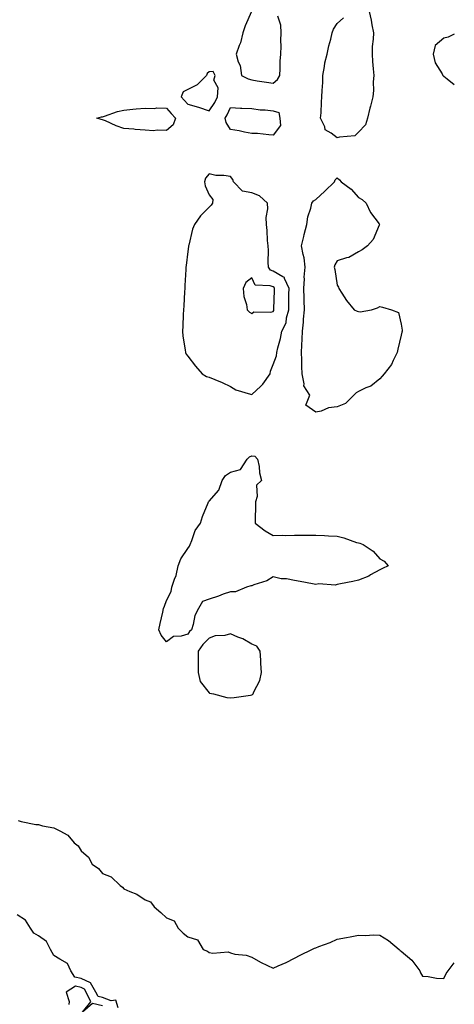
# Model space of a CAD drawing. Units: inches. Extents: x 957923 to 960563, y 7258298 to 7260938.
# Drawn here: x 960359 to 960563, y 7260146 to 7260608 of the extents above; entities that cross this region are included whole.
import ezdxf

# ---------------------------------------------------------------- set-up
doc = ezdxf.new("R2010")
doc.units = ezdxf.units.IN
doc.header["$MEASUREMENT"] = 0
doc.layers.add('Contour_95797258', color=7, linetype='Continuous', true_color=0x3fd865)

msp = doc.modelspace()

# ---------------------------------------------------------------- linework, layer by layer
at = {"layer": 'Contour_95797258'}
for points in [[(960467.95, 7260611.82, 3163), (960464.86, 7260605.11, 3163), (960463.79, 7260601.92, 3163), (960462.78, 7260597.19, 3163), (960462.14, 7260596.01, 3163), (960460.64, 7260591.92, 3163), (960461.67, 7260588.3, 3163), (960462.62, 7260586.49, 3163), (960463.28, 7260581.92, 3163), (960466.39, 7260580.26, 3163), (960468.05, 7260579.81, 3163), (960470.56, 7260579.41, 3163), (960474.89, 7260578.76, 3163), (960478.05, 7260578.25, 3163), (960480.06, 7260579.91, 3163), (960481.11, 7260581.92, 3163), (960481.32, 7260585.19, 3163), (960481.36, 7260588.61, 3163), (960481.6, 7260591.92, 3163), (960481.76, 7260595.63, 3163), (960481.63, 7260598.34, 3163), (960481.82, 7260601.92, 3163), (960481.62, 7260605.49, 3163), (960480.22, 7260609.75, 3163)], [(960523.06, 7260611.92, 3162), (960523.99, 7260607.86, 3162), (960524.35, 7260605.62, 3162), (960525.11, 7260601.92, 3162), (960525.03, 7260598.9, 3162), (960524.49, 7260595.48, 3162), (960524.41, 7260591.92, 3162), (960524.61, 7260588.48, 3162), (960525.01, 7260584.96, 3162), (960525.21, 7260581.92, 3162), (960525.02, 7260578.89, 3162), (960525.08, 7260574.89, 3162), (960524.86, 7260571.92, 3162), (960523.67, 7260567.55, 3162), (960523.36, 7260566.61, 3162), (960522.33, 7260561.92, 3162), (960521.32, 7260558.65, 3162), (960518.05, 7260555.23, 3162), (960516.34, 7260553.63, 3162), (960509.13, 7260553, 3162), (960508.05, 7260552.6, 3162), (960505.21, 7260554.76, 3162), (960502.44, 7260556.31, 3162), (960502.25, 7260557.72, 3162), (960500.32, 7260561.92, 3162), (960500.54, 7260564.41, 3162), (960500.69, 7260569.28, 3162), (960500.95, 7260571.92, 3162), (960501.03, 7260574.9, 3162), (960501.33, 7260578.64, 3162), (960501.41, 7260581.92, 3162), (960502.18, 7260586.05, 3162), (960502.24, 7260587.73, 3162), (960503.38, 7260591.92, 3162), (960504.14, 7260595.83, 3162), (960505.05, 7260598.92, 3162), (960505.74, 7260601.92, 3162), (960506.38, 7260603.59, 3162), (960508.05, 7260606.32, 3162), (960511.08, 7260608.89, 3162)], [(960563, 7260601.18, 3163), (960560.2, 7260599.77, 3163), (960558.05, 7260599.32, 3163), (960554.09, 7260595.88, 3163), (960553.07, 7260591.92, 3163), (960553.95, 7260587.82, 3163), (960557.32, 7260582.65, 3163), (960557.65, 7260581.92, 3163), (960557.76, 7260581.63, 3163), (960558.05, 7260581.48, 3163), (960559.7, 7260580.27, 3163), (960563, 7260577.57, 3163)], [(960358.55, 7260232.42, 3162), (960359.91, 7260231.92, 3162), (960366.73, 7260230.6, 3162), (960368.05, 7260230.64, 3162), (960369.97, 7260230, 3162), (960375.19, 7260229.06, 3162), (960378.05, 7260227.54, 3162), (960381.74, 7260225.61, 3162), (960384.69, 7260221.92, 3162), (960386.65, 7260220.52, 3162), (960388.05, 7260218.15, 3162), (960391.45, 7260215.32, 3162), (960393.26, 7260211.92, 3162), (960396.09, 7260209.96, 3162), (960398.05, 7260207.65, 3162), (960402.15, 7260206.02, 3162), (960406.25, 7260201.92, 3162), (960407.36, 7260201.23, 3162), (960408.05, 7260200.39, 3162), (960410.88, 7260199.09, 3162), (960414.07, 7260197.94, 3162), (960418.05, 7260195.31, 3162), (960420.5, 7260194.37, 3162), (960422.21, 7260191.92, 3162), (960425.43, 7260189.3, 3162), (960428.05, 7260186.79, 3162), (960431.58, 7260185.45, 3162), (960433.5, 7260181.92, 3162), (960435.81, 7260179.68, 3162), (960438.05, 7260177.96, 3162), (960442.64, 7260176.51, 3162), (960445.31, 7260171.92, 3162), (960447.23, 7260171.1, 3162), (960448.05, 7260170.51, 3162), (960449.8, 7260170.17, 3162), (960456.91, 7260170.78, 3162), (960458.05, 7260170.32, 3162), (960460.16, 7260169.81, 3162), (960465.4, 7260169.27, 3162), (960468.05, 7260168.35, 3162), (960472.15, 7260166.02, 3162), (960475.48, 7260164.49, 3162), (960478.05, 7260163.21, 3162), (960480.39, 7260164.26, 3162), (960484.18, 7260165.79, 3162), (960488.05, 7260167.84, 3162), (960490.7, 7260169.27, 3162), (960496.19, 7260171.92, 3162), (960497.42, 7260172.55, 3162), (960498.05, 7260172.8, 3162), (960499.51, 7260173.38, 3162), (960504.75, 7260175.22, 3162), (960508.05, 7260176.78, 3162), (960512.41, 7260177.56, 3162), (960514.09, 7260177.96, 3162), (960518.05, 7260178.72, 3162), (960521.44, 7260178.53, 3162), (960524.97, 7260178.84, 3162), (960528.05, 7260178.63, 3162), (960532.22, 7260176.09, 3162), (960537.08, 7260171.92, 3162), (960537.64, 7260171.51, 3162), (960538.05, 7260171.23, 3162), (960543.05, 7260166.92, 3162), (960546.87, 7260161.92, 3162), (960547.12, 7260160.99, 3162), (960548.05, 7260159.44, 3162), (960550.69, 7260159.28, 3162), (960554.65, 7260158.52, 3162), (960558.05, 7260158.4, 3162), (960559.21, 7260160.76, 3162), (960560.16, 7260161.92, 3162), (960563, 7260165.69, 3162)], [(960405.34, 7260144.63, 3162), (960404.27, 7260148.14, 3162), (960402.1, 7260147.87, 3162), (960398.05, 7260149.37, 3162), (960395.98, 7260149.85, 3162), (960394.96, 7260151.92, 3162), (960392.47, 7260156.34, 3162), (960388.05, 7260158.38, 3162), (960385.13, 7260159, 3162), (960383.2, 7260161.92, 3162), (960381.57, 7260165.44, 3162), (960378.05, 7260167.41, 3162), (960375.2, 7260169.07, 3162), (960373.62, 7260171.92, 3162), (960371.82, 7260175.69, 3162), (960368.05, 7260178.32, 3162), (960365.77, 7260179.64, 3162), (960364.31, 7260181.92, 3162), (960361.9, 7260185.77, 3162), (960358.05, 7260188.23, 3162)], [(960398.05, 7260145.57, 3163), (960393.29, 7260146.68, 3163), (960388.67, 7260142.55, 3163), (960392.61, 7260147.36, 3163), (960390.37, 7260151.92, 3163), (960389.53, 7260153.4, 3163), (960388.05, 7260154.09, 3163), (960385.3, 7260154.67, 3163), (960380.95, 7260151.92, 3163), (960382.36, 7260147.61, 3163), (960382.24, 7260146.11, 3163)]]:
    msp.add_polyline3d(points, dxfattribs=at)
for points in [[(960448.05, 7260565.26, 3163), (960450.7, 7260569.27, 3163), (960452.03, 7260571.92, 3163), (960452.26, 7260576.13, 3163), (960450.29, 7260579.68, 3163), (960450.82, 7260581.92, 3163), (960449.85, 7260583.72, 3163), (960448.05, 7260583.61, 3163), (960447.13, 7260582.84, 3163), (960446.86, 7260581.92, 3163), (960442.45, 7260577.52, 3163), (960438.05, 7260575.3, 3163), (960435.83, 7260574.14, 3163), (960434.89, 7260571.92, 3163), (960436.36, 7260570.23, 3163), (960438.05, 7260568.49, 3163), (960442.99, 7260566.98, 3163), (960443.09, 7260566.96, 3163)], [(960428.05, 7260556.04, 3162), (960423.7, 7260556.27, 3162), (960421.97, 7260555.84, 3162), (960418.05, 7260556.21, 3162), (960413.39, 7260556.58, 3162), (960412.76, 7260556.63, 3162), (960408.05, 7260557.02, 3162), (960404.37, 7260558.24, 3162), (960399.42, 7260560.55, 3162), (960398.05, 7260561.11, 3162), (960397.43, 7260561.3, 3162), (960395.36, 7260561.92, 3162), (960397.53, 7260562.44, 3162), (960398.05, 7260562.53, 3162), (960398.9, 7260562.77, 3162), (960405.04, 7260564.93, 3162), (960408.05, 7260565.65, 3162), (960412.19, 7260566.06, 3162), (960413.8, 7260566.17, 3162), (960418.05, 7260566.6, 3162), (960422.51, 7260566.38, 3162), (960423.33, 7260566.64, 3162), (960428.05, 7260566.52, 3162), (960430.19, 7260564.06, 3162), (960432.26, 7260561.92, 3162), (960431.21, 7260558.76, 3162)], [(960478.05, 7260553.92, 3162), (960475.98, 7260553.99, 3162), (960470.79, 7260554.66, 3162), (960468.05, 7260554.73, 3162), (960464.67, 7260555.3, 3162), (960462.1, 7260555.97, 3162), (960458.05, 7260556.5, 3162), (960455.99, 7260559.86, 3162), (960455.52, 7260561.92, 3162), (960456.49, 7260563.48, 3162), (960458.05, 7260566.88, 3162), (960462.71, 7260566.58, 3162), (960463.38, 7260566.59, 3162), (960468.05, 7260566.33, 3162), (960471.94, 7260565.81, 3162), (960474.26, 7260565.71, 3162), (960478.05, 7260565.28, 3162), (960480.66, 7260564.53, 3162), (960481.17, 7260561.92, 3162), (960481.51, 7260558.46, 3162)], [(960468.05, 7260432.24, 3163), (960472.26, 7260436.13, 3163), (960473.09, 7260436.88, 3163), (960473.24, 7260437.11, 3163), (960476.66, 7260441.92, 3163), (960476.84, 7260443.13, 3163), (960478.05, 7260446.39, 3163), (960479.56, 7260450.41, 3163), (960479.75, 7260451.92, 3163), (960480.22, 7260454.09, 3163), (960481.43, 7260458.54, 3163), (960482.05, 7260461.92, 3163), (960484.09, 7260465.88, 3163), (960484.27, 7260468.14, 3163), (960485.34, 7260471.92, 3163), (960485.41, 7260474.56, 3163), (960485.45, 7260479.32, 3163), (960485.51, 7260481.92, 3163), (960483.34, 7260486.63, 3163), (960483.33, 7260487.2, 3163), (960482.61, 7260487.36, 3163), (960478.05, 7260490.1, 3163), (960476.77, 7260490.64, 3163), (960475.84, 7260491.92, 3163), (960475.73, 7260494.24, 3163), (960475.88, 7260499.75, 3163), (960475.75, 7260501.92, 3163), (960475.43, 7260504.54, 3163), (960475.28, 7260509.15, 3163), (960474.88, 7260511.92, 3163), (960474.77, 7260515.2, 3163), (960475.5, 7260519.37, 3163), (960475.37, 7260521.92, 3163), (960471.59, 7260525.46, 3163), (960468.05, 7260526.76, 3163), (960463.71, 7260527.58, 3163), (960459.39, 7260531.92, 3163), (960459.14, 7260533.01, 3163), (960458.05, 7260534.48, 3163), (960454.99, 7260534.98, 3163), (960451.11, 7260534.98, 3163), (960448.05, 7260535.72, 3163), (960446.27, 7260533.7, 3163), (960445.9, 7260531.92, 3163), (960446.17, 7260530.05, 3163), (960448.05, 7260525.84, 3163), (960449.83, 7260523.7, 3163), (960449.68, 7260521.92, 3163), (960448.98, 7260520.99, 3163), (960448.05, 7260520.09, 3163), (960443.92, 7260516.05, 3163), (960441.12, 7260511.92, 3163), (960440.25, 7260509.72, 3163), (960438.48, 7260502.35, 3163), (960438.34, 7260501.92, 3163), (960438.29, 7260501.68, 3163), (960438.05, 7260499.28, 3163), (960437.27, 7260492.7, 3163), (960437.14, 7260491.92, 3163), (960437.06, 7260490.93, 3163), (960436.67, 7260483.3, 3163), (960436.58, 7260481.92, 3163), (960436.49, 7260480.36, 3163), (960436.15, 7260473.82, 3163), (960436.04, 7260471.92, 3163), (960435.93, 7260469.8, 3163), (960435.64, 7260464.33, 3163), (960435.51, 7260461.92, 3163), (960435.74, 7260459.61, 3163), (960436.81, 7260453.16, 3163), (960436.94, 7260451.92, 3163), (960437.29, 7260451.16, 3163), (960438.05, 7260450.21, 3163), (960441.6, 7260445.47, 3163), (960444.8, 7260441.92, 3163), (960446.85, 7260440.72, 3163), (960448.05, 7260440.41, 3163), (960450.7, 7260439.27, 3163), (960454.08, 7260437.95, 3163), (960458.05, 7260436.06, 3163), (960460.49, 7260434.36, 3163), (960467.5, 7260432.47, 3163)], [(960508.05, 7260426.39, 3162), (960504.05, 7260425.92, 3162), (960500.54, 7260424.41, 3162), (960498.05, 7260423.89, 3162), (960493.36, 7260427.23, 3162), (960495.29, 7260431.92, 3162), (960492.51, 7260436.38, 3162), (960492.65, 7260437.32, 3162), (960491.64, 7260441.92, 3162), (960491.58, 7260445.45, 3162), (960491.47, 7260448.5, 3162), (960491.4, 7260451.92, 3162), (960491.51, 7260455.38, 3162), (960491.72, 7260458.25, 3162), (960491.82, 7260461.92, 3162), (960492.23, 7260466.1, 3162), (960492.33, 7260467.64, 3162), (960492.78, 7260471.92, 3162), (960492.55, 7260476.42, 3162), (960492.56, 7260477.41, 3162), (960492.37, 7260481.92, 3162), (960492.68, 7260486.55, 3162), (960492.67, 7260487.3, 3162), (960493.03, 7260491.92, 3162), (960492.53, 7260496.4, 3162), (960492.06, 7260497.91, 3162), (960491.42, 7260501.92, 3162), (960492.46, 7260506.33, 3162), (960492.67, 7260507.3, 3162), (960493.82, 7260511.92, 3162), (960494.37, 7260515.6, 3162), (960495.78, 7260519.65, 3162), (960496.26, 7260521.92, 3162), (960496.9, 7260523.07, 3162), (960498.05, 7260523.72, 3162), (960502.36, 7260527.61, 3162), (960506.82, 7260531.92, 3162), (960507.09, 7260532.88, 3162), (960508.05, 7260533.81, 3162), (960509.13, 7260533, 3162), (960510.02, 7260531.92, 3162), (960514.65, 7260528.52, 3162), (960518.05, 7260524.66, 3162), (960519.83, 7260523.7, 3162), (960521.71, 7260521.92, 3162), (960523.78, 7260517.65, 3162), (960527.7, 7260512.27, 3162), (960527.93, 7260511.92, 3162), (960527.81, 7260511.68, 3162), (960525, 7260504.97, 3162), (960522.26, 7260501.92, 3162), (960519.87, 7260500.1, 3162), (960518.05, 7260499.21, 3162), (960513.51, 7260496.46, 3162), (960512.45, 7260496.32, 3162), (960508.05, 7260494.87, 3162), (960506.91, 7260493.06, 3162), (960506.69, 7260491.92, 3162), (960506.94, 7260490.81, 3162), (960508.05, 7260483.46, 3162), (960508.75, 7260482.62, 3162), (960508.78, 7260481.92, 3162), (960510.26, 7260479.71, 3162), (960512.42, 7260476.29, 3162), (960516.09, 7260471.92, 3162), (960517.39, 7260471.26, 3162), (960518.05, 7260471.22, 3162), (960518.92, 7260471.05, 3162), (960524.12, 7260471.92, 3162), (960527, 7260472.97, 3162), (960528.05, 7260473.53, 3162), (960529.36, 7260473.23, 3162), (960533.62, 7260471.92, 3162), (960536.86, 7260470.73, 3162), (960538.05, 7260465.28, 3162), (960538.56, 7260462.43, 3162), (960538.5, 7260461.92, 3162), (960538.42, 7260461.55, 3162), (960538.05, 7260460.07, 3162), (960536.52, 7260453.45, 3162), (960536.22, 7260451.92, 3162), (960534.33, 7260448.2, 3162), (960533.6, 7260446.37, 3162), (960530.05, 7260441.92, 3162), (960529.2, 7260440.77, 3162), (960528.05, 7260439.64, 3162), (960523.86, 7260436.11, 3162), (960521.45, 7260435.32, 3162), (960518.05, 7260433.71, 3162), (960517.01, 7260432.96, 3162), (960515.9, 7260431.92, 3162), (960511.99, 7260427.98, 3162)], [(960478.05, 7260471.2, 3164), (960478.33, 7260471.64, 3164), (960478.41, 7260471.92, 3164), (960478.42, 7260472.29, 3164), (960478.74, 7260481.23, 3164), (960478.75, 7260481.92, 3164), (960478.53, 7260482.4, 3164), (960478.05, 7260482.69, 3164), (960476.71, 7260483.26, 3164), (960469.61, 7260483.48, 3164), (960468.05, 7260486.9, 3164), (960465.22, 7260484.75, 3164), (960463.94, 7260481.92, 3164), (960464.34, 7260478.21, 3164), (960465.51, 7260474.46, 3164), (960465.91, 7260471.92, 3164), (960466.99, 7260470.86, 3164), (960468.05, 7260470.17, 3164), (960469, 7260470.97, 3164), (960477.01, 7260470.88, 3164)], [(960438.05, 7260319.84, 3162), (960434.98, 7260318.85, 3162), (960431.26, 7260318.71, 3162), (960428.05, 7260316.17, 3162), (960425.47, 7260319.34, 3162), (960424.5, 7260321.92, 3162), (960425.07, 7260324.9, 3162), (960426.35, 7260330.22, 3162), (960426.7, 7260331.92, 3162), (960427.03, 7260332.94, 3162), (960428.05, 7260335.65, 3162), (960430.16, 7260339.81, 3162), (960430.59, 7260341.92, 3162), (960431.81, 7260345.68, 3162), (960432.6, 7260347.37, 3162), (960433.55, 7260351.92, 3162), (960434.78, 7260355.19, 3162), (960438.05, 7260360.05, 3162), (960438.85, 7260361.12, 3162), (960439.07, 7260361.92, 3162), (960439.92, 7260363.79, 3162), (960441.49, 7260368.48, 3162), (960443.95, 7260371.92, 3162), (960444.92, 7260375.05, 3162), (960447.6, 7260381.47, 3162), (960447.77, 7260381.92, 3162), (960447.84, 7260382.13, 3162), (960448.05, 7260382.28, 3162), (960452.63, 7260387.34, 3162), (960454.15, 7260391.92, 3162), (960455.78, 7260394.19, 3162), (960458.05, 7260395.75, 3162), (960462.82, 7260397.15, 3162), (960465.92, 7260401.92, 3162), (960467, 7260402.97, 3162), (960468.05, 7260403.55, 3162), (960469.44, 7260403.31, 3162), (960470.78, 7260401.92, 3162), (960471.46, 7260398.51, 3162), (960471.59, 7260395.46, 3162), (960472.63, 7260391.92, 3162), (960470.31, 7260389.66, 3162), (960470.53, 7260384.4, 3162), (960469.75, 7260381.92, 3162), (960469.73, 7260380.24, 3162), (960469.6, 7260373.47, 3162), (960469.58, 7260371.92, 3162), (960474.37, 7260368.24, 3162), (960478.05, 7260366.16, 3162), (960482.38, 7260366.25, 3162), (960483.79, 7260366.18, 3162), (960488.05, 7260366.28, 3162), (960492.48, 7260366.35, 3162), (960493.74, 7260366.23, 3162), (960498.05, 7260366.32, 3162), (960502.2, 7260366.07, 3162), (960503.99, 7260365.98, 3162), (960508.05, 7260365.74, 3162), (960511.21, 7260365.08, 3162), (960517.09, 7260362.88, 3162), (960518.05, 7260362.61, 3162), (960518.64, 7260362.51, 3162), (960520.26, 7260361.92, 3162), (960524.92, 7260358.79, 3162), (960528.05, 7260355.21, 3162), (960530.16, 7260354.03, 3162), (960531.96, 7260351.92, 3162), (960529.38, 7260350.59, 3162), (960528.05, 7260350.06, 3162), (960523.77, 7260347.64, 3162), (960522.89, 7260347.08, 3162), (960518.05, 7260345.21, 3162), (960515.4, 7260344.57, 3162), (960509.61, 7260343.48, 3162), (960508.05, 7260343.14, 3162), (960507.11, 7260342.86, 3162), (960499.53, 7260343.4, 3162), (960498.05, 7260343.16, 3162), (960496.53, 7260343.44, 3162), (960490.69, 7260344.56, 3162), (960488.05, 7260345.05, 3162), (960484.25, 7260345.72, 3162), (960481.88, 7260345.75, 3162), (960478.05, 7260346.75, 3162), (960475.05, 7260344.92, 3162), (960469.06, 7260342.93, 3162), (960468.05, 7260342.49, 3162), (960467.51, 7260342.46, 3162), (960465.54, 7260341.92, 3162), (960460.35, 7260339.62, 3162), (960458.05, 7260339.74, 3162), (960454.67, 7260338.54, 3162), (960452.36, 7260337.61, 3162), (960448.05, 7260336.28, 3162), (960444.86, 7260335.11, 3162), (960443.01, 7260331.92, 3162), (960441.37, 7260328.6, 3162), (960440.55, 7260324.42, 3162), (960439.72, 7260321.92, 3162), (960438.88, 7260321.09, 3162)], [(960468.05, 7260291.32, 3163), (960468.43, 7260291.54, 3163), (960468.64, 7260291.92, 3163), (960468.95, 7260292.82, 3163), (960471.87, 7260298.1, 3163), (960472.58, 7260301.92, 3163), (960472.21, 7260306.08, 3163), (960472.3, 7260307.67, 3163), (960472.01, 7260311.92, 3163), (960470.41, 7260314.28, 3163), (960468.05, 7260315.12, 3163), (960463.79, 7260317.66, 3163), (960461.55, 7260318.42, 3163), (960458.05, 7260319.93, 3163), (960455.41, 7260319.28, 3163), (960450.84, 7260319.13, 3163), (960448.05, 7260317.93, 3163), (960445.03, 7260314.94, 3163), (960442.87, 7260311.92, 3163), (960442.89, 7260307.08, 3163), (960442.88, 7260306.75, 3163), (960442.9, 7260301.92, 3163), (960443.79, 7260297.66, 3163), (960448.05, 7260292.29, 3163), (960448.27, 7260292.14, 3163), (960450.08, 7260291.92, 3163), (960456.3, 7260290.17, 3163), (960458.05, 7260289.91, 3163), (960459.84, 7260290.13, 3163), (960467.37, 7260291.24, 3163)]]:
    msp.add_polyline3d(points, close=True, dxfattribs=at)

doc.saveas('drawing.dxf')
